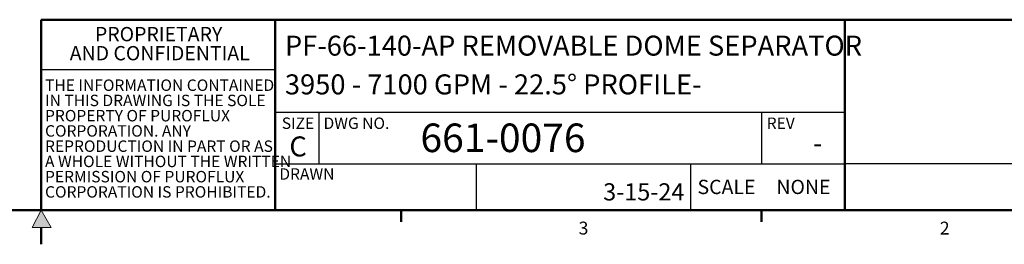
# Model space of a CAD drawing. Units: inches. Extents: x -5 to 511, y -6 to 396.
# Drawn here: x 249 to 421, y -6 to 34 of the extents above; entities that cross this region are included whole.
import ezdxf

# ---------------------------------------------------------------- set-up
doc = ezdxf.new("R2010")
doc.units = ezdxf.units.IN
doc.header["$MEASUREMENT"] = 0
doc.layers.add('BORDER', color=7, linetype='Continuous', lineweight=50)
doc.layers.add('FORMAT', color=7, linetype='Continuous')
doc.styles.add('SLDTEXTSTYLE0', font='TXT', dxfattribs={"width": 0.75})
doc.styles.add('SLDTEXTSTYLE2', font='TXT', dxfattribs={"width": 0.605})
doc.styles.add('SLDTEXTSTYLE3', font='TXT', dxfattribs={"width": 0.705283})

# ---------------------------------------------------------------- blocks, each defined once
blk = doc.blocks.new('SW_NOTE_0_5')
at = {"layer": 'FORMAT', "color": 0, "char_height": 0.104167, "attachment_point": 2, "style": 'SLDTEXTSTYLE0'}
for s, insert in [('PROPRIETARY', (0.4411, 0.1343)), ('AND CONFIDENTIAL', (0.4493, -0.0046))]:
    blk.add_mtext(s, dxfattribs=dict(at, insert=insert))
blk = doc.blocks.new('SW_NOTE_0_6')
at = {"layer": 'FORMAT', "color": 0, "char_height": 0.083333, "attachment_point": 1, "style": 'SLDTEXTSTYLE0'}
for s, insert in [('THE INFORMATION CONTAINED', (0, 0.1074)), ('IN THIS DRAWING IS THE SOLE', (0, -0.0037)), ('PROPERTY OF PUROFLUX', (0, -0.1148)), ('CORPORATION. ANY', (0, -0.2259)), ('REPRODUCTION IN PART OR AS', (0, -0.337)), ('A WHOLE WITHOUT THE WRITTEN', (0, -0.4481)), ('PERMISSION OF PUROFLUX', (0, -0.5592)), ('CORPORATION IS PROHIBITED.', (0, -0.6704))]:
    blk.add_mtext(s, dxfattribs=dict(at, insert=insert))

msp = doc.modelspace()

# ---------------------------------------------------------------- hatches: boundary and pattern name
at = {"linetype": 'Continuous'}
msp.add_hatch(color=7, dxfattribs=at).paths.add_polyline_path([(250.95, -2.565), (254.281, -2.565), (252.523, 0.411)], flags=0)

# ---------------------------------------------------------------- linework, layer by layer
at = {"color": 7, "linetype": 'Continuous', "lineweight": 18}
for p, q in [((252.523, 0.411), (250.95, -2.565)), ((254.281, -2.565), (252.523, 0.411)), ((250.95, -2.565), (254.281, -2.565))]:
    msp.add_line(p, q, dxfattribs=at)
at = {"layer": 'BORDER'}
for p, q in [((504.523, 33.756), (252.523, 33.756)), ((252.523, 0.411), (252.523, 33.756)), ((293.478, 0.411), (293.478, 33.756)), ((393.129, 0.411), (393.129, 33.756)), ((0.523, 0.411), (504.523, 0.411)), ((315.523, 0.411), (315.523, -1.625)), ((378.523, 0.411), (378.523, -1.625))]:
    msp.add_line(p, q, dxfattribs=at)
at = {"layer": 'BORDER', "color": 7}
msp.add_line((252.523, -2.565), (252.523, -5.534), dxfattribs=at)
at = {"layer": 'FORMAT'}
for p, q in [((293.478, 25.013), (252.523, 25.013)), ((293.478, 17.556), (393.129, 17.556)), ((301.174, 8.556), (301.174, 17.556)), ((378.523, 17.556), (378.523, 8.556)), ((293.478, 8.556), (393.129, 8.556)), ((328.629, 8.556), (328.629, 0.411)), ((366.104, 8.556), (366.104, 0.411)), ((504.523, 8.556), (393.129, 8.556))]:
    msp.add_line(p, q, dxfattribs=at)

# ---------------------------------------------------------------- block references
at = {"layer": 'FORMAT', "color": 7, "xscale": 24, "yscale": 24, "zscale": 24}
for name, p in [('SW_NOTE_0_5', (262.498, 29.259)), ('SW_NOTE_0_6', (253.219, 20.722))]:
    msp.add_blockref(name, p, dxfattribs=at)

# ---------------------------------------------------------------- texts
at = {"layer": 'BORDER', "color": 7, "char_height": 2.25, "attachment_point": 1, "style": 'SLDTEXTSTYLE0'}
for s, insert in [('3', (346.547, -1.572)), ('2', (409.725, -1.572))]:
    msp.add_mtext(s, dxfattribs=dict(at, insert=insert))
at = {"layer": 'FORMAT'}
for s, insert, char_height, attachment_point, style in [('PF-66-140-AP REMOVABLE DOME SEPARATOR', (295.174, 30.969), 3.5, 1, 'SLDTEXTSTYLE3'), ('3950 - 7100 GPM - 22.5° PROFILE\xad', (295.174, 24.188), 3.5, 1, 'SLDTEXTSTYLE0'), ('661-0076', (318.882, 15.595), 5, 1, 'SLDTEXTSTYLE0'), ('-', (388.347, 13.93), 3.5, 2, 'SLDTEXTSTYLE0'), ('3-15-24', (365.034, 5.141), 3, 3, 'SLDTEXTSTYLE0')]:
    msp.add_mtext(s, dxfattribs=dict(at, insert=insert, char_height=char_height, attachment_point=attachment_point, style=style))
at = {"layer": 'FORMAT', "color": 7}
for s, insert, char_height, attachment_point, style in [('SIZE', (297.464, 16.647), 2, 2, 'SLDTEXTSTYLE0'), ('DWG NO.', (301.924, 16.647), 2, 1, 'SLDTEXTSTYLE0'), ('REV', (379.441, 16.647), 2, 1, 'SLDTEXTSTYLE0'), ('C', (297.478, 13.335), 3.5, 2, 'SLDTEXTSTYLE2'), ('DRAWN', (294.197, 7.766), 2, 1, 'SLDTEXTSTYLE0'), ('SCALE', (367.335, 5.754), 2.5, 1, 'SLDTEXTSTYLE0'), ('NONE', (381.129, 5.754), 2.5, 1, 'SLDTEXTSTYLE0')]:
    msp.add_mtext(s, dxfattribs=dict(at, insert=insert, char_height=char_height, attachment_point=attachment_point, style=style))

doc.saveas('drawing.dxf')
